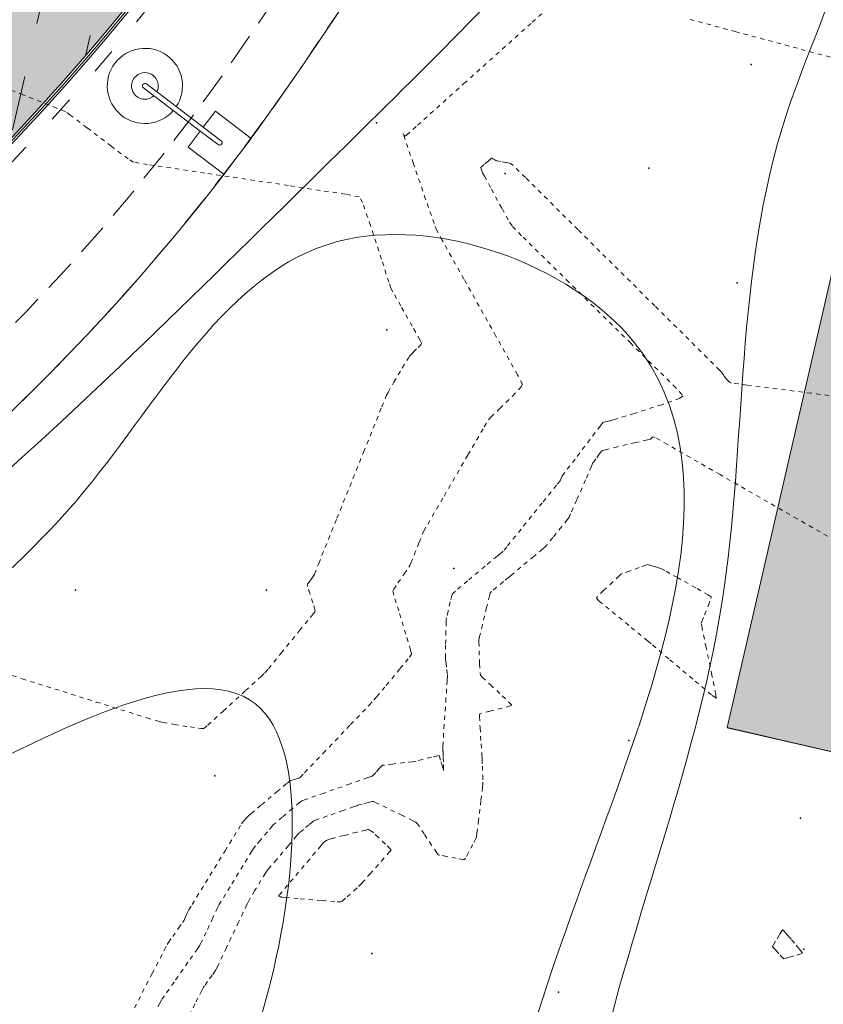
# Model space of a CAD drawing. Units: metres. Extents: x -12 to 852, y -280 to 386.
# Drawn here: x 576 to 595, y -102 to -79 of the extents above; entities that cross this region are included whole.
import ezdxf

# ---------------------------------------------------------------- set-up
doc = ezdxf.new("R2010")
doc.units = ezdxf.units.M
for name, pattern in [('ACAD_ISO03W100', [30, 12, -18]), ('CONTINUA', [0]), ('HIDDEN', [0.375, 0.25, -0.125]), ('PUNTOS', [6.35, 0, -6.35])]:
    doc.linetypes.add(name, pattern=pattern)
for name, color, linetype, lineweight in [('_00_ Cuvas de nivel', 8, 'CONTINUA', 13), ('_10_ Nuevos arboles', 74, 'Continuous', 13), ('_PROP_PROY', 7, 'Continuous', 15), ('_PROP_PROY_Albercas', 4, 'Continuous', 15), ('_PROP_PROY_Fina', 8, 'Continuous', 5), ('_PROP_Semi', 31, 'Continuous', 9)]:
    doc.layers.add(name, color=color, linetype=linetype, lineweight=lineweight)
doc.layers.add('_01_ Curvas de nivel intermedias', color=9, linetype='Continuous', lineweight=13, transparency=0.5)
doc.layers.add('PUNTOS_1', color=2, linetype='Continuous')
doc.layers.get('_10_ Nuevos arboles').off()
pattern_1 = [(77.12082552011324, (-2079.739811797752, -11741.06089890755), (-0.954972022443376, 1.521127357044902), [1.269999999999999, -1.269999999999999])]

# ---------------------------------------------------------------- blocks, each defined once
blk = doc.blocks.new('*U2911')
at = {"layer": 'PUNTOS_1'}
blk.add_point((443635.001505165, 4116264.242522383), dxfattribs=at)
blk = doc.blocks.new('*U2912')
at = {"layer": 'PUNTOS_1'}
blk.add_point((443635.001505165, 4116264.242522383), dxfattribs=at)
blk = doc.blocks.new('*U2920')
at = {"layer": 'PUNTOS_1'}
blk.add_point((443628.001505165, 4116232.742522383), dxfattribs=at)
blk = doc.blocks.new('*U2918')
at = {"layer": 'PUNTOS_1'}
blk.add_point((443628.001505165, 4116232.742522383), dxfattribs=at)
blk = doc.blocks.new('*U2919')
at = {"layer": 'PUNTOS_1'}
blk.add_point((443628.001505165, 4116232.742522383), dxfattribs=at)
blk = doc.blocks.new('*U2938')
at = {"layer": 'PUNTOS_1'}
blk.add_point((12109.73780406313, 114.1386002344661), dxfattribs=at)
blk = doc.blocks.new('*U2940')
at = {"layer": 'PUNTOS_1'}
blk.add_point((12109.73780406313, 114.1386002344661), dxfattribs=at)
blk = doc.blocks.new('*U2941')
at = {"layer": 'PUNTOS_1'}
blk.add_point((12109.73780406313, 114.1386002344661), dxfattribs=at)
blk = doc.blocks.new('*U2939')
at = {"layer": 'PUNTOS_1'}
blk.add_point((12109.73780406313, 114.1386002344661), dxfattribs=at)
blk = doc.blocks.new('*U2899')
at = {"layer": 'PUNTOS_1'}
blk.add_point((443628.001505165, 4116255.242522383), dxfattribs=at)
blk = doc.blocks.new('Farola 2')
at = {"layer": '_PROP_PROY'}
blk.add_lwpolyline([(5450.031753095333, -2964.45486242132), (5450.033430918586, -2963.987086529902), (5448.983437672723, -2963.983320403437), (5448.979671545792, -2965.033313649241), (5450.02966479212, -2965.037079775706), (5450.031342615839, -2964.569303884229), (5450.819595243782, -2964.572131196735, 30.58933221952664), (5450.820005683694, -2964.457690322015)], format="xyb", close=True, dxfattribs=at)
at = {"layer": '_PROP_PROY_Fina'}
for points in [[(5450.031753091142, -2964.45486354013), (5449.506551272701, -2964.452980094356, 0.9964203769273461), (5449.506551272236, -2964.567421557265), (5450.031342615373, -2964.569303884171)], [(5450.819595243782, -2964.572131196794), (5451.693831921089, -2964.575266917644, 1), (5451.694242401049, -2964.460825454793), (5450.82000568416, -2964.457690322073)]]:
    blk.add_lwpolyline(points, format="xyb", dxfattribs=at)
blk.add_arc((5451.694037160836, -2964.518046186306), 0.3105286083473046, 190.4130652476871, 169.1759183553185, dxfattribs=at)

msp = doc.modelspace()

# ---------------------------------------------------------------- hatches: boundary and pattern name
at = {"layer": '_PROP_PROY_Albercas', "transparency": 33554495}
h = msp.add_hatch(dxfattribs=at)
h.set_pattern_fill('CROSS', color=132, scale=0.1, angle=-3.877605045453061e-10)
h.set_pattern_definition([(77.03020488046693, (-2079.739811797752, -11741.06089890755), (-0.4762824852816375, 0.7613179324132243), [0.3175, -0.9525000000000001]), (167.0302048804648, (-2079.549482314507, -11740.94182828634), (-0.7613179324132243, -0.4762824852816375), [0.3175, -0.9525000000000001])])
edge = h.paths.add_edge_path()
edge.add_arc((554.6707287196095, -7.179149130888618), 30.0000000003689, 95.95961128670473, 136.8673188484601, ccw=False)
edge.add_line((551.55590723163, 22.65871083124694), (558.0348119385217, 23.33505396119472))
edge.add_arc((561.1496334315652, -6.502806000009514), 29.99999999996601, 31.254460037967874, 95.95961129650868, ccw=False)
edge.add_line((586.7957779982735, 9.062388148095124), (598.9453260273349, -10.95593363611806))
edge.add_arc((573.2991814625475, -26.52112778608534), 29.99999999940249, -28.000751149164387, 31.254460042912285, ccw=False)
edge.add_line((599.7874246019546, -40.60562193213809), (584.4191678155821, -69.50819508737732))
edge.add_arc((535.857388722934, -43.68662248930741), 55.00000000073224, 280.8625589511217, 331.99924885544624, ccw=False)
edge.add_line((546.2223434614625, -97.7011364033151), (531.6444619916056, -100.4985156758394))
edge.add_arc((525.9908503135575, -71.0360535421114), 29.99999999979193, 210.6571933735442, 280.8625589562131, ccw=False)
edge.add_line((500.1838463138465, -86.33306451008502), (491.9424700265427, -72.42935278040204))
edge.add_arc((526.3518086958702, -52.0333381570581), 40.00000000220176, 136.8673188578353, 210.6571933705543, ccw=False)
edge.add_line((497.1609117773969, -24.68573246157575), (532.7775560350765, 13.33155514340069))
at = {"layer": '_PROP_PROY_Albercas', "true_color": 0xafd9aa}
h = msp.add_hatch(dxfattribs=at)
h.set_pattern_fill('DASH', color=9, scale=0.4, angle=0.09062063925855637)
h.set_pattern_definition(pattern_1)
edge = h.paths.add_edge_path()
edge.add_line((584.799605023456, 11.95468146999519), (574.3432300854383, 5.807863010029905))
edge.add_arc((552.8205672785316, -27.90823085891861), 40.00000000116771, 57.44788135771287, 137.7194326252713)
edge.add_line((523.2261947350253, -0.9977660948115954), (497.0238565945674, -29.81338720635358))
edge.add_arc((519.9594953193937, -50.66899739817563), 31.00000000313424, 137.7194326298921, 200.4091231272059)
edge.add_line((490.9054745923404, -61.47935723426599), (498.5569882074979, -82.04363432393257))
edge.add_arc((522.9248765556749, -72.97688091180135), 26.00000000010401, 200.4091231323068, 281.787448619836)
edge.add_line((528.2361985043299, -98.42859714438055), (553.7538542846942, -93.10351478081975))
edge.add_arc((548.4425323362138, -67.65179854684357), 26.00000000149491, 281.7874486203373, 337.9137324574269)
edge.add_line((572.5346205233272, -77.42785536038537), (591.9630281163754, -29.54853979690779))
edge.add_arc((573.4306525884804, -22.02849609597433), 19.99999999911, 337.9137324597111, 396.9885396811695)
edge.add_line((589.4057699738678, -9.995390740286894), (584.7708020514601, -3.842020147078074))
edge.add_arc((552.8205672547829, -27.90823087847639), 40.00000003149648, 36.98853968140497, 53.02901449136611)
edge.add_line((576.8769880038362, 4.04937577893179), (586.4228162141426, 9.660925996426158))
edge.add_line((586.4228162149575, 9.660925996426158), (598.9453260275677, -10.9559336356524))
edge.add_arc((573.3909596128997, -26.5185211403932), 29.92022347240593, -28.08767047084649, 31.341379366399394, ccw=False)
edge.add_line((599.7874246019546, -40.60562193167243), (584.4191678154075, -69.50819508691166))
edge.add_arc((535.8573887174625, -43.68662248232249), 55.00000000882952, 280.86255895531775, 331.999248851852, ccw=False)
edge.add_line((546.2223434614625, -97.70113640378077), (531.644461991722, -100.4985156767707))
edge.add_arc((525.9908503143724, -71.0360535397831), 30.00000000197979, 210.6571933770098, 280.8625589540048, ccw=False)
edge.add_line((500.1838463138465, -86.33306451101635), (491.9424700266591, -72.42935278133336))
edge.add_arc((526.3518086949971, -52.03333815798942), 40.00000000130046, 136.8673189118228, 210.6571933709318, ccw=False)
edge.add_line((497.1609117513199, -24.68573248998109), (532.7775560354839, 13.33155514340069))
edge.add_arc((554.6707287215304, -7.17914913507957), 30.00000000480592, 95.95961128990871, 136.8673188450433, ccw=False)
edge.add_line((551.55590723163, 22.65871083124694), (558.0348119387545, 23.33505396119472))
edge.add_arc((561.1496334274907, -6.502806011185385), 30.00000001062822, 37.97005763598332, 95.95961128561231, ccw=False)
at = {"layer": '_PROP_PROY_Albercas', "true_color": 0x73baa8}
h = msp.add_hatch(dxfattribs=at)
h.set_pattern_fill('DASH', color=123, scale=0.4, angle=0.09062063925855637)
h.set_pattern_definition(pattern_1)
edge = h.paths.add_edge_path()
edge.add_line((581.7362218316321, -31.89468575508181), (563.1919221270855, -78.46495731041614))
edge.add_arc((543.6818279357303, -70.69603044080395), 21.00000000148479, 280.86255896297, 338.2875342439477, ccw=False)
edge.add_line((547.6393561129134, -91.31975393608991), (531.011635025372, -94.51048109733347))
edge.add_arc((525.9233845112522, -67.99426517502252), 27.0000000019409, 196.2291874765652, 280.8625589625807, ccw=False)
edge.add_line((499.9992956811238, -75.54023220396448), (496.4732755189088, -63.42662773520533))
edge.add_arc((526.2379701019872, -54.76273966586996), 31.00000000117819, 138.2664994497765, 196.2291874752821, ccw=False)
edge.add_line((503.1042480663073, -34.12706897507269), (527.7494848995611, -6.498402724106199))
edge.add_arc((550.8832069350083, -27.13407341536913), 31.00000000108025, 62.62829506105078, 138.2664994497049, ccw=False)
edge.add_line((565.1358068691243, 0.3952454141635826), (574.3432300856712, 5.80786301189255))
edge.add_arc((552.8205672780659, -27.90823085659031), 40.00000000024074, 57.44788135607395, 137.7194326294663)
edge.add_line((523.2261947331626, -0.9977660952772567), (497.0238565931704, -29.81338720635358))
edge.add_arc((519.959495316134, -50.66899739538167), 30.99999999993135, 137.7194326303256, 200.4091231321394)
edge.add_line((490.9054745928061, -61.47935723333467), (498.5569882078471, -82.04363432253558))
edge.add_arc((522.9248765566063, -72.97688091087002), 26.00000000043261, 200.4091231309425, 281.7874486200031)
edge.add_line((528.2361985052612, -98.42859714298356), (553.7538542851016, -93.10351477988843))
edge.add_arc((548.4425323366795, -67.65179854824055), 25.99999999955264, 281.7874486199201, 337.9137324592184)
edge.add_line((572.5346205233272, -77.4278553599197), (591.9630281164336, -29.54853979644213))
edge.add_arc((573.430652587549, -22.02849609504301), 20.00000000009414, 337.9137324594154, 396.9885396808306)
edge.add_line((589.4057699738678, -9.995390739355571), (584.7708020498885, -3.842020144284106))
edge.add_arc((552.8205673162502, -27.90823081980307), 39.99999994775736, 36.98853967238187, 53.02901451103133)
edge.add_line((576.8769880038362, 4.04937577893179), (567.9045380726948, -1.225111909274347))
edge.add_arc((550.8832070169647, -27.13407332270253), 30.99999987844079, 46.40780575302449, 56.69640923613002, ccw=False)
edge.add_line((572.2583541817639, -4.681833431188352), (576.7060660975312, -8.916176961332894))
edge.add_arc((562.2261276402187, -24.12575888686661), 21.00000000124099, -21.71246575498941, 46.40780576120011, ccw=False)
at = {"layer": '_PROP_PROY_Albercas'}
h = msp.add_hatch(dxfattribs=at)
h.set_pattern_fill('DASH', color=132, scale=0.4, angle=0.09062063925855637)
h.set_pattern_definition([(77.12082552011115, (1023.58985927735, -655.2832403453704), (-0.9549720224433207, 1.521127357044936), [1.27, -1.27])])
edge = h.paths.add_edge_path()
edge.add_line((496.4732755188506, -63.42662773520533), (499.9992956810656, -75.54023220396448))
edge.add_arc((525.9233845117178, -67.9942651764195), 27.00000000104069, 196.2291874748748, 280.862558963317)
edge.add_line((531.0116350249064, -94.51048109733347), (547.6393561124478, -91.31975393608991))
edge.add_arc((543.6818279357303, -70.69603044173527), 21.00000000108846, 280.8625589625855, 338.287534244893)
edge.add_line((563.1919221271437, -78.4649573108818), (581.7362218316903, -31.89468575554747))
edge.add_arc((562.2261276402187, -24.12575888733227), 21.00000000125844, 338.2875342450693, 406.4078057610849)
edge.add_line((576.706066097473, -8.916176962264217), (572.2583541817057, -4.681833432119674))
edge.add_arc((550.8832069857654, -27.13407335948978), 30.9999999264139, 46.4078057572372, 56.69640922499884)
edge.add_line((567.9045380729858, -1.225111909274347), (560.1111553292048, -5.80648061453212))
edge.add_line((560.1111553291466, -5.80648061453212), (570.0762107889077, -17.10126448382471))
edge.add_arc((555.0788408660937, -30.33300266886909), 20.00000000029023, -28.091784500068286, 41.421012095049605, ccw=False)
edge.add_line((572.7227287500773, -39.7507104776505), (553.0336809503406, -76.63774912903864))
edge.add_arc((535.3897930671137, -67.22004132072288), 20.00000000000475, 280.86255896940014, 331.9082154994606, ccw=False)
edge.add_line((539.1588675234143, -86.8616827424321), (532.0914632231488, -88.21786130505461))
edge.add_arc((528.1339350434628, -67.59413781209696), 21.00000000015528, 196.2291874745054, 280.86255896954253, ccw=False)
edge.add_line((507.9707548430797, -73.46322327765483), (506.6653688104616, -68.97858355573226))
edge.add_arc((545.0713810076613, -57.79921742441911), 39.99999999975581, 120.4492980140246, 196.2294197856346, ccw=False)
edge.add_line((524.8003532317143, -23.3160993387628), (565.1358068693571, 0.39524541323226))
edge.add_arc((550.8832069354739, -27.13407341583479), 31.00000000109278, 62.62829506105082, 138.2664994497049)
edge.add_line((527.7494849002596, -6.498402724571861), (503.1042480670058, -34.12706897553835))
edge.add_arc((526.2379701024529, -54.76273966680128), 31.00000000121056, 138.2664994499198, 196.229187475252)
edge = h.paths.add_edge_path(flags=17)
edge.add_line((547.7879636803318, -35.0165137770291), (555.8093989651443, -26.61595569138262))
edge.add_arc((551.1083484542232, -22.12706673151661), 6.499999999976215, 316.3225117051787, 542.9034185707065)
edge.add_line((544.6166922649045, -22.45630816935409), (545.2050313639247, -34.05659511738304))
edge.add_arc((546.7031058695775, -33.98061632464487), 1.500000000477577, -43.67748828928592, 182.9034185464976, ccw=False)
at = {"layer": '_PROP_Semi', "transparency": 33554559}
h = msp.add_hatch(color=256, dxfattribs=at)
h.dxf.hatch_style = 1
edge = h.paths.add_edge_path()
edge.add_line((460.6840515764106, -55.55798711727221), (458.5994384200803, -58.46552417154271))
edge.add_line((458.5994384199057, -58.46552417154271), (497.9233943034105, -97.70497757389057))
edge.add_arc((519.0798676795002, -76.43519538693909), 29.99999999923398, 225.1530208383003, 280.8625589647348)
edge.add_line((524.73347936139, -105.8976575192701), (526.1197087700621, -105.6316511431414))
edge.add_arc((523.873794520614, -75.51527903188799), 30.19999999940071, 216.6503717079815, 274.26491119725546, ccw=False)
edge.add_line((499.6445461435851, -93.54257841554318), (489.8798398908602, -80.41851096187565))
edge.add_line((489.879839890511, -80.41851096234132), (494.8970261784762, -77.41554777749661))
edge.add_line((494.8970261787672, -77.41554777703095), (491.9424700269501, -72.42935277993638))
edge.add_arc((526.3518086977911, -52.03333815659244), 40.00000000335341, 136.8673188582719, 210.6571933691887, ccw=False)
edge.add_line((497.1609117778626, -24.68573246064443), (532.7775560355421, 13.33155514386635))
edge.add_arc((554.6707287192021, -7.179149129491634), 29.99999999941336, 95.95961128561709, 136.8673188475813, ccw=False)
edge.add_line((551.55590723163, 22.65871083124694), (558.0348119389291, 23.33505396212604))
edge.add_arc((561.1496334321473, -6.50280599861253), 29.99999999950287, 31.254460036232615, 95.95961129621338, ccw=False)
edge.add_line((586.7957779982735, 9.062388148095124), (598.9453260271603, -10.95593363518674))
edge.add_line((598.9453260273349, -10.95593363518674), (599.0308131755937, -10.90404965548623))
edge.add_line((599.0308131755937, -10.90404965548623), (603.0902622598132, -17.59264069056917))
edge.add_arc((581.7184751256045, -30.56363581639562), 24.99999999762398, -12.969815469034586, 31.25446004867422, ccw=False)
edge.add_line((606.0806860768844, -36.17457846744765), (592.4742106902322, -95.25267717760835))
edge.add_line((592.4742106901158, -95.25267717714269), (596.3721567944067, -96.1504262402359))
edge.add_line((596.3721567949888, -96.15042624070156), (612.5909486777291, -25.72976870189268))
edge.add_line((612.5909486779619, -25.72976870189268), (595.5212234615956, 2.395331206202172))
edge.add_arc((612.7081946622257, 12.758969722252), 20.0698027479255, 132.1913881948324, 211.0897200325693, ccw=False)
edge.add_line((599.229129780424, 27.62879797437381), (615.2513422265674, 42.06876188789647))
edge.add_line((615.2513422266256, 42.06876188743081), (612.4805072927757, 44.95634294015508))
edge.add_line((612.4805072921936, 44.95634294015508), (596.5739639067815, 30.62062536965277))
edge.add_arc((583.1844405144129, 45.47729604032975), 20.00000000194756, 270.2791064897322, 312.0266481834397, ccw=False)
edge.add_line((583.2818666737203, 25.47753333666515), (582.1554014804915, 29.1029016291086))
edge.add_line((582.1554014807243, 29.1029016291086), (580.7229564549543, 28.65781596250054))
edge.add_line((580.7229564547215, 28.65781596203487), (581.6959222817004, 25.52646358677339))
edge.add_line((581.6959222819332, 25.52646358677339), (559.0046292731331, 27.79255517007005))
edge.add_arc((559.5014884135362, 32.76780702260476), 4.999999999691862, 141.4157231962446, 264.29700129567124, ccw=False)
edge.add_line((555.5930301685494, 35.8861325582784), (565.3405086819457, 48.10346276632663))
edge.add_line((565.3405086825278, 48.10346276632663), (562.428472696678, 50.83161504420605))
edge.add_line((562.4284726962123, 50.83161504420605), (505.1345926287959, -10.32400368113849))
edge.add_line((505.1345926289123, -10.32400368113849), (502.2697389268924, -13.38195508026365))
edge.add_line((502.2697389264267, -13.38195508026365), (494.2418220858581, -21.95097189216722))
edge.add_arc((530.0264513859202, -58.18992807396535), 50.92937894090021, 134.6385813421713, 195.2506797326953)
edge.add_line((480.8905911015954, -71.58652739698846), (460.684051576236, -55.55798711773787))
edge = h.paths.add_edge_path(flags=16)
edge.add_arc((470.1493048820321, -66.48075121274996), 0.9419594565406442, -3.877605045453061e-10, 359.9999999996123)
edge = h.paths.add_edge_path(flags=16)
edge.add_arc((487.1944985937935, -80.46060485957969), 0.9419594565406442, -3.877605045453061e-10, 359.9999999996123)
edge = h.paths.add_edge_path(flags=16)
edge.add_arc((490.7005831765618, -83.52834734233875), 0.9419594565406442, -3.877605045453061e-10, 359.9999999996123)
edge = h.paths.add_edge_path(flags=16)
edge.add_arc((509.8971385200184, -8.580722755816169), 0.9419594565406442, -3.877605045453061e-10, 359.9999999996123)
edge = h.paths.add_edge_path(flags=16)
edge.add_arc((527.6101341362719, 10.28841514040869), 0.9419594565406442, -3.877605045453061e-10, 359.9999999996123)
edge = h.paths.add_edge_path(flags=16)
edge.add_arc((541.6534660522502, 26.80609511531111), 0.9419594565406442, -3.877605045453061e-10, 359.9999999996123)
edge = h.paths.add_edge_path(flags=16)
edge.add_arc((546.5588635624063, 27.09693576482277), 0.9419594565406442, -3.877605045453061e-10, 359.9999999996123)
edge = h.paths.add_edge_path(flags=16)
edge.add_arc((551.906385808592, 34.86444243083861), 0.9419594565406442, -3.877605045453061e-10, 359.9999999996123)
edge = h.paths.add_edge_path(flags=16)
edge.add_arc((555.3053024801102, 37.45370438362625), 0.9419594565988518, -3.877605045453061e-10, 359.9999999996123)
edge = h.paths.add_edge_path(flags=16)
edge.add_arc((586.2174612599101, 12.81491028138589), 0.9419594565406442, -3.877605045453061e-10, 359.9999999996123)
edge = h.paths.add_edge_path(flags=16)
edge.add_arc((600.7035897330989, -10.79283323983509), 0.9419594565988518, -3.877605045453061e-10, 359.9999999996123)
edge = h.paths.add_edge_path(flags=16)
edge.add_arc((596.2230815685962, -92.10184966825727), 0.9419594565406442, -3.877605045453061e-10, 359.9999999996123)
edge = h.paths.add_edge_path(flags=16)
edge.add_arc((594.6573587747898, -1.328590501629151), 0.9419594564824365, -3.877605045453061e-10, 359.9999999996123)
edge = h.paths.add_edge_path(flags=16)
edge.add_arc((593.1278516336952, 1.199476436182522), 0.9419594564824365, -3.877605045453061e-10, 359.9999999996123)
edge = h.paths.add_edge_path(flags=16)
edge.add_arc((546.911015413576, 32.62163178150695), 0.9419594564824365, -3.877605045453061e-10, 359.9999999996123)
edge = h.paths.add_edge_path(flags=16)
edge.add_arc((542.478593316735, 21.87390553991463), 0.9419594564824365, -3.877605045453061e-10, 359.9999999996123)
edge = h.paths.add_edge_path(flags=16)
edge.add_arc((608.749068582305, -20.87915734859962), 0.6543737386185546, -3.877605045453061e-10, 359.9999999996123)

# ---------------------------------------------------------------- linework, layer by layer
at = {"layer": '_00_ Cuvas de nivel', "linetype": 'PUNTOS', "ltscale": 0.01, "elevation": -0.8000000000001819}
msp.add_lwpolyline([(595.3319046873276, -91.09083217388797), (594.1055968048659, -90.38811657770384), (592.307224517097, -89.35668770556185), (591.0824034832094, -88.65432445338774), (590.7914024003458, -88.48811675148863), (590.7542881121535, -88.47241390921954), (590.727903400888, -88.48050492635775), (590.7064743008141, -88.5030496968593), (590.6917299096149, -88.52065147605572), (590.6808115200747, -88.52635207964886), (590.6131288431261, -88.54256747064028), (590.3305571455185, -88.6098852945197), (589.9159141745095, -88.70881731395457), (589.6329955448073, -88.77692143159766), (589.5645320903186, -88.79490634246577), (589.5443680406224, -88.81327018986303), (589.4894305964608, -88.88319589855928), (589.4125196215373, -88.98589413619447), (589.3593321310964, -89.05894123769212), (589.3431062520158, -89.08432961168546), (589.3085201008853, -89.16186231287975), (589.1686794472535, -89.48106347636167), (588.9637351155889, -89.94920073735375), (588.822833352131, -90.26966265502233), (588.7858592168104, -90.35003264534134), (588.7490778303381, -90.39938004600663), (588.6090698683311, -90.5734131467234), (588.404930688781, -90.82472625707123), (588.2640955460865, -90.99694756797362), (588.2254526227389, -91.04221765051443), (588.1727351950158, -91.08773779596049), (587.9654653117668, -91.26111585746366), (587.662884109528, -91.51337937923927), (587.4559398133915, -91.68579117121953), (587.4039550850775, -91.72913679486919), (587.3713872012358, -91.75595725939456), (587.2561063984085, -91.85037410638142), (587.0897288521428, -91.98730799096484), (586.9761940612134, -92.08298591577295), (586.9475554701548, -92.11264437629688), (586.9287417450596, -92.18012677558545), (586.8616072939385, -92.45435300848294), (586.7647881837238, -92.85621291591633), (586.6991887920212, -93.13182440313358), (586.683829625943, -93.20242426876757), (586.6837285094571, -93.25867603166807), (586.6901853800427, -93.46656704514135), (586.7012686341677, -93.76826688746769), (586.7108598839168, -93.97494436713714), (586.7178125138071, -94.02846515464444), (586.7628261794944, -94.07586882176656), (586.9520680293117, -94.25364723761413), (587.2291645723071, -94.51171906019408), (587.4159337867659, -94.68755215552483), (587.4553829369743, -94.73057800165225), (587.4146581230361, -94.74678348290581), (587.2229737479847, -94.79601857258785), (586.9388049248282, -94.86650098726932), (586.7449901181881, -94.91673170129616), (586.699470864949, -94.93517778447676), (586.698015195192, -94.99745295529101), (586.7121795093317, -95.25457260018993), (586.735843553548, -95.63181390573118), (586.7524401609462, -95.89020755893398), (586.7564582320538, -95.95534983935613), (586.7581847257588, -95.99794269080121), (586.7639803410184, -96.14992118819464), (586.7721501419928, -96.37022812298346), (586.7772949550908, -96.52286643168736), (586.777556853709, -96.56694416615028), (586.7687879296627, -96.6445626347031), (586.731294585732, -96.95551381592486), (586.6759378876213, -97.41018744936991), (586.6375111028228, -97.72087489866499), (586.6266415164482, -97.79789988330413), (586.6093841366146, -97.83759753878076), (586.540787277152, -97.97206516849656), (586.4401326839488, -98.1647583773065), (586.3700798832488, -98.29501916381378), (586.3495459825408, -98.3252495648976), (586.3110137440872, -98.32228231389854), (586.1559928156112, -98.29578463506732), (585.9290443750706, -98.25430997560579), (585.7734170936656, -98.22395486670393), (585.7335202790473, -98.21230667696182), (585.701285084584, -98.1692366940606), (585.581829736815, -97.99054215901378), (585.4087190673363, -97.72855922306735), (585.2910143526879, -97.55004363653097), (585.2627188520182, -97.50737635006044), (585.2568641652961, -97.49977221486006), (585.2450796564717, -97.48675937677581), (585.228745182385, -97.46991626179624), (585.215371749704, -97.45761003724147), (585.2059412764993, -97.4515961008783), (585.1469974055562, -97.42237094656412), (584.8999024218556, -97.3005197155926), (584.5370029633541, -97.1219068319242), (584.2888571432468, -97.00053789240155), (584.2275483998146, -96.9723980967592), (584.1982554671031, -96.97500776831839), (584.1012123249147, -96.99879992433671), (583.9615978918646, -97.0358292717192), (583.8644957583074, -97.06222268665988), (583.8350700604406, -97.0706863487776), (583.7728090038199, -97.09228619287569), (583.5207271211457, -97.18070864311267), (583.1518017508697, -97.31040861883048), (582.8998341498573, -97.39946038282324), (582.8378302593392, -97.42247647239674), (582.8104585412566, -97.44220469060201), (582.721959650391, -97.51575726882402), (582.595168569931, -97.62314843905006), (582.507456528363, -97.69835475559194), (582.4818555613656, -97.72180462728102), (582.4349728709694, -97.7762335921343), (582.246818047357, -97.9976825137328), (581.97156904439, -98.3222424574833), (581.7832438087698, -98.54485195509005), (581.7359776002031, -98.60189274937693), (581.706963855182, -98.64686864853684), (581.604786838745, -98.8125620145056), (581.4569493828949, -99.05384906946529), (581.3547113806617, -99.22183731390942), (581.3255603847701, -99.2719777259681), (581.2770846708354, -99.37301775959168), (581.083638186441, -99.78126079502363), (580.8009223554891, -100.3784689764198), (580.6078445607473, -100.7859212295789), (580.5601985430021, -100.8851816892329), (580.5380611343917, -100.9199258327189), (580.4653884795171, -101.0228493828963), (580.3610502214779, -101.1688951980959), (580.2887828642179, -101.270616279513), (580.2675575482335, -101.3026543465148), (580.2274847746503, -101.3788708369884), (580.0662684746694, -101.68910490495), (579.8306192326036, -102.1435100548606)], dxfattribs=at)
at = {"layer": '_01_ Curvas de nivel intermedias', "linetype": 'PUNTOS', "ltscale": 0.01}
for points, elevation in [([(578.6548943271537, -101.7806451488923), (579.0679111167465, -100.9818277643699), (579.3501883529734, -100.4364547534551), (579.4195176077683, -100.303728137229), (579.4495854795587, -100.257251101144), (579.5465356445548, -100.1190095064867), (579.6847868141394, -99.92393737944622), (579.7786412307669, -99.79161478678543), (579.8017423016627, -99.75845812686566), (579.8108901668948, -99.74050152634118), (579.8388827628132, -99.67993345257673), (579.8795535744775, -99.5914087030742), (579.9101911130037, -99.52627563017268), (579.9252912778084, -99.49804574676637), (579.9997592413474, -99.37604015047509), (580.3106313621302, -98.868256541964), (580.7667276736956, -98.12354298640821), (581.0777202047084, -97.61597614695165), (581.1524591710095, -97.49445833179016), (581.1695235496063, -97.47054849664528), (581.2082905782063, -97.42371701269258), (581.261373544452, -97.36184728477929), (581.2993021261555, -97.31876255857605), (581.3144796284523, -97.30328459066186), (581.3730443416771, -97.25361348136175), (581.6157521213081, -97.04917437682707), (581.9716911119085, -96.74966264848445), (582.2146565936182, -96.5455521648455), (582.2738012721438, -96.49662058061767), (582.2936317132462, -96.48732989706878), (582.3510594036106, -96.47029777389798), (582.4331761760313, -96.44684744586084), (582.4929778285932, -96.42670752859522), (582.5181507443685, -96.41042292729799), (582.6224520889718, -96.30234295136142), (583.0557703737777, -95.84888386220518), (583.6917801311847, -95.18254511856321), (584.1270827505414, -94.725993972801), (584.2358497691948, -94.6109554507475), (584.2999733098459, -94.5356873637702), (584.524521990088, -94.26683226513524), (584.8473707953144, -93.87767187698591), (585.0651732779716, -93.60987025598843), (585.1141148948718, -93.53697293584082), (585.0932355181922, -93.44247544376958), (584.9814188167129, -93.07274425362084), (584.8142659425412, -92.53345175466347), (584.7009525437516, -92.16520246683467), (584.6767049225655, -92.07403988444094), (584.6977455596116, -92.02899938921291), (584.7981966010902, -91.87847264303673), (584.9475976856102, -91.66231885186244), (585.0504328905281, -91.5138539053205), (585.0768389672648, -91.47345336253602), (585.0979984061469, -91.42279897264052), (585.1761192948234, -91.22590154322643), (585.290550669064, -90.93694193155352), (585.372128121895, -90.73382430576567), (585.4010663734425, -90.66917168914188), (585.4931088032808, -90.50893842295591), (585.8725744973544, -89.85463456257094), (586.4291451921363, -88.89631920500506), (586.8100779637371, -88.24192930019308), (586.9054220061425, -88.08150233753804), (586.9639812282894, -88.01699750224907), (587.1712122884255, -87.81532528118078), (587.4681528633137, -87.52602637193013), (587.6644255368647, -87.32123817649517), (587.6983235356074, -87.24972100189734), (587.5838939080622, -87.03032734903354), (587.0799377475541, -86.1275103167336), (586.3363834115353, -84.80325758137587), (585.8274936157886, -83.89600583731044), (585.701961069708, -83.66663202929158), (585.6419755675506, -83.50837088755179), (585.4424757676807, -82.93682341330532), (585.1571579006177, -82.111200499412), (584.9641498591427, -81.55095811753381), (584.9187736845251, -81.41813841142539), (584.915795273022, -81.40767152194712), (584.9230905308996, -81.42497850774635), (584.9402958428163, -81.45571116923202), (584.9634738693621, -81.46808561037142), (584.9962387498144, -81.44651830575276), (585.2534231872905, -81.21617640281875), (586.3360301585544, -80.24313702813197), (587.9269419865359, -78.81526280480284), (589.0157522166755, -77.84542694228548)], -1.200000000000273), ([(591.6082574607481, -78.74816015275974), (592.6591975189422, -79.03279221576486), (594.1949687133219, -79.44640068716217), (595.2414545946431, -79.72649624391306)], -1.200000000000273), ([(574.8559749208998, -93.73448240390826), (576.0378311242584, -94.11313891510326), (577.7654624901388, -94.65520960192043), (578.9435671548035, -95.02273523348231), (579.2295471447196, -95.11109525157917), (579.3214887542326, -95.13111492066491), (579.5836302040752, -95.17591156910021), (579.9520855074425, -95.23499196960438), (580.2040740199063, -95.27105649008263), (580.273167028432, -95.2714249892797), (580.3648212317985, -95.19520105148513), (580.7232141251352, -94.8696395559873), (581.2464419141088, -94.38986100728471), (581.6052226991069, -94.05932841828871), (581.6977498637189, -93.97191727912832), (581.7772219333474, -93.87809251720864), (582.0743443675947, -93.51726427587528), (582.5050618875448, -92.991881869797), (582.7971494271096, -92.63319682801921), (582.8652907701817, -92.54419519106705), (582.8616578051497, -92.49819046404991), (582.8149073318255, -92.34249665501375), (582.7420037424799, -92.11907916988093), (582.6921249272909, -91.96706444310803), (582.6814517959629, -91.92933927110244), (582.6893657346864, -91.91271426069397), (582.7272391522911, -91.86022798164595), (582.7849213735808, -91.78205551027168), (582.8286141002227, -91.7184860190082), (582.8496240753357, -91.67691884848136), (582.9510827216927, -91.42605267704312), (583.3745457160894, -90.37449720135737), (583.9960938346248, -88.83076828398589), (584.4207208234493, -87.77709525084902), (584.5247990110565, -87.52146353578974), (584.5678796967168, -87.43903904181752), (584.7045763841506, -87.2029744238298), (584.899195445576, -86.87180229562182), (585.0315392761167, -86.64781092579324), (585.0648241093058, -86.59255658934671), (585.0858453687888, -86.56940100767497), (585.1602360055458, -86.49700585107166), (585.2668300581772, -86.39315495925803), (585.3372869155046, -86.31964124838669), (585.3494554286499, -86.2939684168141), (585.3086548828196, -86.21600627719272), (585.129041679078, -85.89563351317156), (584.8636465392683, -85.42462975864146), (584.6808275337007, -85.0985459364656), (584.6328124910269, -85.00773135020245), (584.5869180717182, -84.8723132643554), (584.4139609028261, -84.33566885168511), (584.158384806351, -83.55193743255768), (583.9712124894049, -83.0167792095508), (583.8933276542139, -82.88470566092838), (583.5734585801747, -82.8229599674869), (582.2439975788493, -82.61978127301518), (580.2935347253133, -82.32850613358278), (578.9614166043375, -82.12829588499699), (578.6355677078154, -82.07323049760271), (578.5081097240236, -81.99811925419453), (578.11241478181, -81.70330863359231), (577.5486928209339, -81.27251887141574), (577.1596692394141, -80.97644442139972), (577.0472247492198, -80.8984889714684), (576.849620383573, -80.81747779815305), (576.0587223590028, -80.5070182770196), (574.902712329631, -80.05616259022463)], -1.400000000000318), ([(596.6297965891335, -87.73905698356066), (594.4290950678896, -87.45959881746057), (592.9318794346091, -87.2686177436899), (592.5750121934016, -87.22143952508304), (592.5228157000292, -87.20147851581532), (592.4637567506779, -87.13885201194171), (592.3955001056802, -87.04580793070454), (592.3399752493624, -86.97059501993317), (592.2957320365731, -86.92230899591777), (592.0043944291447, -86.6333518690135), (590.7826311596345, -85.42208958144147), (588.9895502122727, -83.64473332191665), (587.7674567386184, -82.43408327043835), (587.4753759106297, -82.14650383923981), (587.4212681221452, -82.10955375299636), (587.3225100467589, -82.08198414469916), (587.1955914058399, -82.05946486309949), (587.1115577429209, -82.04665870505232), (587.0905864246797, -82.04293294909257), (587.0812480779041, -82.03855641937662), (587.0522494151865, -82.02281201637197), (587.010923499116, -82.00026496413011), (586.9823690996182, -81.98552237829972), (586.9740305401992, -81.98340038309652), (586.9586827292715, -81.99603053654391), (586.8970519573104, -82.05092690891433), (586.8070003444936, -82.13174997835267), (586.7457207081516, -82.18682767550308), (586.7311631011453, -82.19986589399014), (586.729308484928, -82.2010866841938), (586.7279965215039, -82.20038624300469), (586.7270226360906, -82.1986466600265), (586.7266096969743, -82.19766701857407), (586.7267782863837, -82.19825948408652), (586.7289941444669, -82.20514472394098), (586.7382703231324, -82.23389726790447), (586.7524815242414, -82.27715074603293), (586.7639531203222, -82.30982403742928), (586.7711096474577, -82.3255327083807), (586.8108901729483, -82.39916958154026), (586.976467117076, -82.70539343363453), (587.2226860051651, -83.15776974621076), (587.4005754495647, -83.47593137907643), (587.468064591163, -83.57643359207395), (587.712682477073, -83.82104068302397), (588.7266463100586, -84.81944889674742), (590.2113494769346, -86.28109500237588), (591.2178588918086, -87.27741038852218), (591.4457011151735, -87.51730777702141), (591.3701774146084, -87.57767072978277), (590.9446508021701, -87.72647711175341), (590.3047324212876, -87.9301346452612), (589.8661721682784, -88.06674492551792), (589.7613169382003, -88.09966123808954), (589.7398562262442, -88.10535495594922), (589.6948206730794, -88.11339098687131), (589.6342679847639, -88.12401579000834), (589.5915393916566, -88.13410530664805), (589.5752703671951, -88.14442028204758), (589.517151260623, -88.21907830803502), (589.2769167231072, -88.53288117895681), (588.9248575525035, -88.99354311178286), (588.6850396607679, -89.30758233933557), (588.6278581720453, -89.38277230092172), (588.6193717605111, -89.39699160314012), (588.6093843089093, -89.42326668563146), (588.5972011632894, -89.45852332801405), (588.5860384240423, -89.48603670584816), (588.574907096443, -89.50304272497851), (588.4950883880865, -89.60200201633234), (588.1597162642192, -90.01633713819865), (587.6674544535254, -90.62427001266587), (587.332014326812, -91.0384241068441), (587.2520425490711, -91.13697603723813), (587.2397021189008, -91.15069142921675), (587.2234816196051, -91.16440373292971), (587.2037397104923, -91.17914402025599), (587.1881905578684, -91.19065709185634), (587.1773609559659, -91.19942323264513), (587.1103375971925, -91.25545050396431), (586.8295622694914, -91.49002796976674), (586.4174838055533, -91.834700782847), (586.1364859848891, -92.07096824708242), (586.0689618916858, -92.1307987850796), (586.0530728133072, -92.17248306709189), (586.0158150385741, -92.32311420987207), (585.9652750206787, -92.5414768234532), (585.931422929154, -92.69190432277355), (585.9231981498797, -92.73313033214617), (585.9210017028872, -92.78881647351045), (585.9156368094173, -93.00748884544555), (585.9083495897848, -93.32664782746542), (585.9035926595006, -93.54484255525131), (585.9027643994104, -93.59945380507816), (585.9056118678909, -93.63107386191223), (585.9182068536666, -93.74076868786324), (585.9366854432647, -93.89991946804184), (585.9490005223688, -94.01206590800393), (585.9512180805814, -94.04920319660414), (585.9449230007504, -94.15119462885741), (585.917055621152, -94.56945898203958), (585.875962376469, -95.18195434572954), (585.8479618442852, -95.59914237825978), (585.8413671090875, -95.6987116411965), (585.8410060022634, -95.71543467749689), (585.8424298859809, -95.74155415554378), (585.8449473272685, -95.77405028004978), (585.8467630728755, -95.79639745649729), (585.847283830275, -95.80463114433769), (585.8483090054851, -95.83223992219973), (585.8525058574651, -95.94599201815981), (585.8585560306583, -96.11231812235746), (585.8623952193793, -96.22464805801246), (585.862615495329, -96.24905635516006), (585.8565457764689, -96.2308915253434), (585.8306781671618, -96.14225961274315), (585.7921703996744, -96.0105672726113), (585.7644697361302, -95.92097859789465), (585.7542748291653, -95.90066061920334), (585.7197486370478, -95.90670482215319), (585.577173845717, -95.94154705020446), (585.3676340792936, -95.9940912398215), (585.2230573798206, -96.0303064967211), (585.1840259929795, -96.03944063193012), (585.1355407003921, -96.04560680181567), (584.946334178434, -96.06782808626849), (584.6704898987573, -96.10013776558299), (584.482318070126, -96.12271072349358), (584.4361612818811, -96.12966831640188), (584.4179249525678, -96.14499610203166), (584.3615205677834, -96.20709159650687), (584.2801724973742, -96.29839883564819), (584.2209734663975, -96.36202357669208), (584.1964479362268, -96.38079285162348), (584.096676039384, -96.41686773120273), (583.6822855578412, -96.56219444663111), (583.07423056277, -96.77507542080093), (582.6585318351772, -96.92134708358753), (582.5558157659743, -96.9595485265072), (582.505989001007, -96.99619558273662), (582.3399439229306, -97.1351374937858), (582.1019649960708, -97.33739444712955), (581.9396346275371, -97.47620135552097), (581.8981675956074, -97.51254460873861), (581.8671374976311, -97.5474980762865), (581.7540957945075, -97.67976490135152), (581.5899298096683, -97.87297973648492), (581.4763836780239, -98.00770022679899), (581.4442183863048, -98.04817554035071), (581.392342023426, -98.13142240892012), (581.1857572406207, -98.46805252606828), (580.8837903564472, -98.96105283225734), (580.6772353051838, -99.29893874197114), (580.6254258308236, -99.38501173543591), (580.5939642524954, -99.44918112090636), (580.4834483269278, -99.68369210750643), (580.323549563871, -100.0239985110875), (580.2128485472549, -100.2582452297847), (580.1809704223324, -100.3218199080493), (580.1254242401246, -100.4029638451229), (579.9030181042526, -100.7201167559888), (579.5780273041364, -101.1824773625176), (579.3565356492672, -101.4976193616803), (579.303047437561, -101.574237879895), (579.2883236160178, -101.5991798276718), (579.2498239235629, -101.6703984821852), (579.1964887682025, -101.7713657087352)], -1.000000000000227)]:
    msp.add_lwpolyline(points, dxfattribs=dict(at, elevation=elevation))
at = {"layer": '_01_ Curvas de nivel intermedias', "linetype": 'PUNTOS', "ltscale": 0.01, "elevation": -0.6000000000001364}
for points in [[(589.4218669299644, -92.23889831087399), (589.4896511960451, -92.30179457419399), (589.7905507729065, -92.55176517094333), (590.235797501975, -92.91776115174252), (590.5434584262457, -93.17014427210052), (590.6264587588284, -93.23846980656344), (590.730035018516, -93.32600098668445), (591.1348286372286, -93.66898098501224), (591.7243234104153, -94.16734428617019), (592.1242504658785, -94.5017430154312), (592.2168748298336, -94.56996256119419), (592.2059349346582, -94.4742124532986), (592.1169698996146, -94.0345632290173), (591.9805445111033, -93.38352411526103), (591.8873283042249, -92.93774607364867), (591.8668213722904, -92.82820335595716), (591.8792318993856, -92.77972241124917), (591.9413261701029, -92.6221281001981), (592.0328607231986, -92.39677552093599), (592.0924346161682, -92.2425959371667), (592.0991731806334, -92.20179963211376), (592.0314242018994, -92.15869485034455), (591.7393867465344, -91.99366237136383), (591.3094644652356, -91.75364060566608), (591.0156713764791, -91.59026606759835), (590.9439714195814, -91.55089237826724), (590.9171603143823, -91.54074769985709), (590.8352382302892, -91.5153689399067), (590.7187995066542, -91.48074657662619), (590.6385400675845, -91.45810649736632), (590.615470648152, -91.45412506448884), (590.5761839001116, -91.46662753500823), (590.4193876784902, -91.52183072368462), (590.1899450615656, -91.60370882048119), (590.032394311731, -91.66097038199041), (589.9914095232871, -91.67810511129755), (589.9524251975727, -91.71265570918877), (589.8043585274045, -91.85215669876743), (589.5903114810262, -92.05695514340732), (589.4479690923963, -92.19888397498835)], [(582.0165284521554, -99.17826452578265), (582.0197491365161, -99.17961067712713), (582.0332057819378, -99.18474018859524), (582.0541364283908, -99.1922936449464), (582.0719410403308, -99.19772323460165), (582.0849465884876, -99.19974469539557), (582.1680656907756, -99.2070429330397), (582.5168473174472, -99.23737010924924), (583.0290436161358, -99.28149378445778), (583.3790005956453, -99.31053135969523), (583.4647647956062, -99.3149274262305), (583.499896944375, -99.29269011511315), (583.6108673697945, -99.19598464487899), (583.7691941362482, -99.0528892651837), (583.878123718654, -98.95325840596888), (583.9086630711008, -98.92443765985627), (583.9555400184963, -98.87292663293738), (584.1415411484104, -98.66617375665192), (584.4125980049048, -98.3637341233607), (584.5958448963847, -98.15686290624399), (584.6365235972826, -98.10508553922955), (584.615067778961, -98.07409249159355), (584.5049994051133, -97.96534094593335), (584.3405638373133, -97.80871697521616), (584.2278888876226, -97.70236955216933), (584.2005671047282, -97.67678684095699), (584.1919549897921, -97.67081727606092), (584.1675558526676, -97.65707946854491), (584.1326965576645, -97.63869459467787), (584.1070834303882, -97.62694327632744), (584.0957392974433, -97.62544419809092), (584.0456356265258, -97.63748247648437), (583.8370691122163, -97.68964597589184), (583.5311174503204, -97.7664713208269), (583.322402904616, -97.8189635170329), (583.2719660777275, -97.83174151747335), (583.2575484848257, -97.83626855916191), (583.2188609529894, -97.8498154218014), (583.1651205465805, -97.86896498787064), (583.128841710617, -97.88200900384072), (583.1198447536353, -97.88540441828627), (583.1162273565915, -97.88775546110082), (583.1053365425814, -97.89589687443186), (583.0890635306623, -97.90865853574905), (583.0754002364029, -97.92046518630195), (583.0655435275894, -97.93106464535776), (583.0028082452391, -98.00496910891343), (582.7395403002065, -98.3156001270454), (582.353208280043, -98.77150517661903), (582.0901039390501, -99.08200368198413), (582.0277368145671, -99.15560995840315), (582.0273099223759, -99.1562748496126), (582.0269486157831, -99.15702534799311), (582.0266099966739, -99.15780178463865), (582.026215307289, -99.15848031925816), (582.0256949377854, -99.15894371463764), (582.0250894398105, -99.16011366859857), (582.0225704003733, -99.16495508939806), (582.0189360630375, -99.17206851259652), (582.016637586863, -99.17696673755381)], [(593.7934043988262, -100.6378695173826), (593.8212686235693, -100.6320563629906), (593.9318653804858, -100.6000054092783), (594.0930246350963, -100.5515928436707), (594.2019253506933, -100.5175698823932), (594.2259727365945, -100.5073188320439), (594.2120958472278, -100.4857647861991), (594.1419662990284, -100.3983741840984), (594.0372155829009, -100.2703957856338), (593.9651475654591, -100.1827990497168), (593.9469082503256, -100.16078110325), (593.934026840483, -100.1465070164468), (593.8872326257315, -100.0954784448895), (593.8193912630577, -100.0221859133508), (593.7727520175886, -99.97346313024718), (593.7602193563853, -99.96437808598239), (593.7450585457173, -99.98638997885246), (593.686027867594, -100.0844744314145), (593.600278676362, -100.2294584187384), (593.5426548722808, -100.3290449055548), (593.5306601476532, -100.3544370504733), (593.5447150323216, -100.3740664441775), (593.6100727164794, -100.4464521175887), (593.7072547300395, -100.5511516277384), (593.774685082366, -100.6219076216858)]]:
    msp.add_lwpolyline(points, close=True, dxfattribs=at)
at = {"layer": '_01_ Curvas de nivel intermedias', "color": 244, "true_color": 0x991b1e}
msp.add_open_spline([(588.8868747613069, -76.19277847052399), (589.7132479179327, -75.2328726566102), (590.9816945869152, -73.60103277449343), (593.6270328209412, -70.5311614759903), (596.8334213489343, -74.93613736244697), (592.3855193190884, -81.96097909153286), (593.2843909364801, -92.5469431924339), (588.959687835877, -102.7845851993825), (588.5577666842055, -110.2482060962993), (587.1324041354146, -114.9301849888343), (589.1012111579676, -116.9854861498516), (592.2453387974438, -118.0536227944012), (596.8197601175543, -118.0116986474659), (599.9505732034941, -122.9618980754803), (599.8426968072217, -129.3562041801106), (599.7992026031625, -137.5387153970714), (598.010695109484, -145.5596517860595), (597.3114973617394, -153.2085104296621), (596.8125640203853, -159.886804942571), (597.652182262731, -165.0532234097536), (595.2410896917481, -170.2912578578744), (590.9647530749116, -166.3477560468655), (587.2716835847732, -163.0394211337607), (579.605915518352, -161.0807964020114), (573.625437247907, -155.6634022589478), (567.3322577065464, -151.9336744710508), (561.5078672811997, -149.8316354342442), (553.2277368971754, -142.650082999904), (538.574208263648, -135.9078809926923), (519.4670385861446, -127.4578705840449), (500.7684300098244, -116.0724203577902), (484.2431503337484, -108.0566326161552), (473.119408551478, -100.1148380567956), (463.1598732074399, -95.54904171272028), (455.9443070738253, -88.98354884662513), (443.865239034747, -87.10256677592952), (444.3777720079433, -80.58319654135812), (446.6673319711026, -77.55876256299052), (451.7606940943424, -74.62795451196689), (452.5383810283292, -79.42688422377068), (453.0012065250103, -82.58690817381103), (457.1990086989153, -86.90233085683394), (461.2487859515149, -82.95708366955478), (465.6249752993372, -82.89979072014648), (469.7244542291064, -84.47425184125859), (473.1224619195473, -89.77401013399322), (480.7762159028698, -93.0388640883084), (489.8317956294541, -97.406423302431), (498.4794721415874, -104.4114148012068), (507.3446660548125, -109.7783952449154), (515.4078325208884, -112.184030264214), (523.3472130879436, -118.2541825529825), (530.5629005267892, -121.2422126355286), (538.5226932082933, -121.4873044239994), (539.0484773385015, -126.5998980152126), (541.8244942644287, -130.2337032394189), (545.4722408478756, -134.491013481811), (550.5105917457167, -136.4778677905615), (556.3603082572718, -139.1934929751496), (559.6696312221375, -134.7643721672412), (562.2731776613418, -130.7140483428429), (562.0801256740142, -124.0196220568087), (557.9960917838525, -118.9774795105386), (557.7600887407225, -112.4064952750396), (558.4927111033958, -106.6753509860191), (561.8901215557617, -100.7515901956413), (567.5285654956151, -95.87727914105017), (575.2416800897245, -89.97294243897159), (582.0059048425082, -83.20232930087332), (587.1592626449328, -78.19955337659303), (588.8868747613069, -76.19277847052399)], degree=3, knots=[0, 0, 0, 0, 4.048720917129981, 6.95547931337886, 8.863655266844033, 17.09475832922227, 28.61454946675784, 40.45070826628097, 49.15595924271969, 51.83637980032725, 53.81579675436952, 56.87085868212701, 61.81816359103325, 66.439196078816, 72.4325401895991, 80.9086850090881, 90.95459952220082, 96.91402649111703, 104.0405162707078, 110.6702004225182, 113.3423140648087, 117.9672738309126, 122.7716519144448, 129.8736441693111, 140.2269614493648, 146.7921903452759, 151.7145070167128, 158.63935754225, 179.2380312575047, 199.7346676063363, 221.3491844544897, 244.8365669204352, 254.5692289075757, 262.4433671171201, 276.9142753283782, 287.1366132405124, 287.8709171846145, 296.0527521887285, 298.3959927393834, 302.1143531167589, 306.1123207521769, 309.3006333484684, 317.4506099760793, 317.9481545423129, 322.4388567686553, 329.7447468121132, 336.0103315340979, 346.8390397496607, 359.9930356506624, 369.1933516374834, 377.7633205530269, 384.9390030705104, 398.7098650634785, 401.8471958080881, 406.0004718533038, 411.3778298113655, 415.9969857110873, 422.2310690955852, 428.3897997941984, 431.6398965677683, 437.2619533212899, 443.0007838719596, 450.2205971790041, 455.8322401583525, 462.1201408302415, 467.3931050529842, 475.863956483662, 484.2905234523678, 496.4762098925254, 504.9404481760662, 504.9404481760662, 504.9404481760662, 504.9404481760662], dxfattribs=at)
for points, start_tangent, end_tangent in [([(563.95711257529, -149.1909051845487), (562.3697994722661, -147.9921496185179), (561.9729509599183, -147.464000124548), (561.3148358355884, -145.6232084436979), (561.5487834623691, -140.7740887511227), (562.5385501141336, -134.1056091362316), (563.8631064029087, -126.6569906287532), (562.2665650652398, -119.1237493884455), (561.3512905518201, -111.1258417666595), (563.802739295983, -102.5503075346987), (570.4569717853938, -95.73190355959196), (577.4869457849909, -89.74226854096014), (583.3830733474952, -83.92765590554882), (590.3065677684408, -86.27482674416933), (589.532944542696, -97.70005722909082), (586.6900917383518, -107.8687354615595), (588.1460084671762, -117.0143851563971), (593.7318588219259, -121.570679305185), (598.3902602995422, -128.3999653179835), (598.9720836555261, -137.6919413535561), (597.6701173171077, -146.7365182042759), (595.7885815793325, -154.2026068904142), (595.9261559805509, -160.1851022951942), (595.437780449507, -165.0592408916618), (591.196814088491, -163.0310192900415), (586.7698781158451, -160.1218543593477), (581.4811061777782, -157.973097702552), (576.3538098524932, -155.4808848025914), (572.4000742918488, -152.3955731886144), (567.8968534188953, -150.1222367543432), (563.95711257529, -149.1909051845487)], (-2.834446763671011, 1.031045485772748), (-2.83444676367101, 1.031045485772748)), ([(562.8882209624771, -142.5239194892984), (562.6996684608657, -143.4759025425356), (562.6950970179078, -143.8568394603844), (563.2189678972263, -145.5179246362004), (566.6165566675973, -148.4705292145427), (573.0318334702079, -149.4366997462403), (578.5428657660868, -153.0928625539582), (583.6332427993093, -156.0236446299295), (586.3504798047852, -151.6321028229486), (583.2977655654449, -143.9842257868204), (583.4986726998959, -134.8862303463447), (579.9402922101926, -127.1265961905647), (574.3389500108224, -121.9684720724526), (573.0728711424072, -114.7212386448573), (577.8139052324605, -108.456201646075), (581.6321583989684, -101.9024448469918), (581.4790591354158, -94.69950279786099), (573.8420739088815, -96.85738220258463), (567.5228957001727, -101.1579595092389), (564.7389521676723, -108.7785323616754), (565.6020602713015, -117.7405748847577), (566.8437941836801, -127.1760114362169), (566.1015385839764, -135.1505075274672), (564.0478133553315, -140.0718941661235), (562.8882209624771, -142.5239194892984)], (-0.5502139827109891, -1.569045247040691), (-0.5502139825363659, -1.569045247040691))]:
    msp.add_spline(points, degree=3, dxfattribs=dict(at, start_tangent=start_tangent, end_tangent=end_tangent))
at = {"layer": '_PROP_PROY', "linetype": 'ACAD_ISO03W100', "ltscale": 0.05, "flags": 128}
msp.add_lwpolyline([(532.4856470663708, 13.6050312010866, -0.1804136179270088), (551.5143762779098, 23.05654896416854), (557.9932809852671, 23.73289209458198, -0.2900781231061371), (587.1377265927058, 9.269924070622437), (599.2872746213015, -10.74839771359075, -0.2644691344182938), (600.1406011771087, -40.79341518792171), (584.7723443907362, -69.69598834316093, -0.2269039427295975), (546.2977249504675, -98.09396923060376), (530.295598013201, -101.1646498591344, -0.3162842258994431), (498.8349823345106, -86.99919869244877), (490.6620716162633, -73.21099261387099, -0.3335761419536457), (495.8805133675833, -25.46737229597602), (532.4856470663708, 13.6050312010866)], format="xyb", dxfattribs=at)
at = {"layer": '_PROP_PROY'}
for points in [[(532.7410674135808, 13.36573965096068, -0.1804136179278542), (551.5507158626478, 22.70844059850242), (558.0296205690738, 23.3847837284502, -0.290078123106415), (586.8385215726357, 9.08833013934236), (598.9880696016971, -10.92999164487082, -0.2644691344184175), (599.8315716743145, -40.62909608992595), (584.4633148874764, -69.53166924423385, -0.2269039427305447), (546.2317661474135, -97.75024050573666), (531.6538846780222, -100.5476197787266, -0.3162842258873872), (500.1408346401204, -86.3585595284294), (491.8994583532822, -72.45484779828075, -0.3335761419382258), (497.1244231563669, -24.65154795448143)], [(532.7775560350765, 13.33155514340069, -0.180413617927009), (551.55590723163, 22.65871083124694), (558.0348119385217, 23.33505396119472, -0.2900781231061369), (586.7957779982735, 9.062388148095124), (598.9453260273349, -10.95593363611806, -0.2644691344182941), (599.7874246019546, -40.60562193213809), (584.4191678155821, -69.50819508737732, -0.2269039427295977), (546.2223434614625, -97.7011364033151), (531.6444619916056, -100.4985156758394, -0.3162842258888043), (500.1838463138465, -86.33306451008502), (491.9424700265427, -72.42935278040204, -0.333576141937866), (497.1609117773969, -24.68573246157575)]]:
    msp.add_lwpolyline(points, format="xyb", close=True, dxfattribs=at)
msp.add_lwpolyline([(458.5994379165259, -58.46552366955984), (497.8556462869656, -97.637375139695, 0.2488290372083055), (524.733479357199, -105.8976575202014), (550.5587481105376, -100.9419942610602, 0.1992874260517619), (582.5611987718057, -79.83714143286306), (602.9835403448578, -49.62210812100057), (592.4744360920649, -95.25169850240309), (604.0370359684948, -97.91777696792815)], format="xyb", dxfattribs=at)
at = {"layer": '_PROP_PROY_Fina', "linetype": 'HIDDEN', "ltscale": 3, "flags": 128}
msp.add_lwpolyline([(529.8584663442944, 16.06631571374055, -0.1804136179870016), (551.1405977000159, 26.63709215999734), (557.6195024064418, 27.31343529087644, -0.2900781230435843), (590.2152639402684, 11.1377473691773), (605.3992741516468, -13.88033574127439, -0.1953960638205813), (607.7916132052105, -28.74588596175272), (603.8189240036209, -45.99494702002812, -0.09226088044387211), (600.8992099597726, -52.70589318970997), (582.5611987718057, -79.83714143286306, -0.1992874260605647), (550.5587481105376, -100.9419942610602), (524.733479357199, -105.8976575202014, -0.2488290372733057), (497.8556462869656, -97.637375139695, -0.446381940324549), (494.2418220856835, -21.95097189170156), (502.2697389264267, -13.38195508072931), (529.8584663442944, 16.06631571420621)], format="xyb", dxfattribs=at)
msp.add_lwpolyline([(530.8801477359284, 15.1091495137025, -0.1804136179874381), (551.2859560366396, 25.24465869547021), (557.7648607425999, 25.92100182541799, -0.2900781230428515), (589.0184438609194, 10.41137164219435), (604.2024540718321, -14.60671146872301, -0.1953960638219806), (606.4273293915812, -28.43167317385632), (602.4546401904572, -45.6807342312004, -0.0922608804461367), (599.7393061293897, -51.92191416962851), (581.4012949414227, -79.05316241185028, -0.1992874260615932), (550.2949128987875, -99.56707936159182), (524.4696441454489, -104.5227426211986, -0.2494925554275758), (498.7956628290613, -96.59731416410614, -0.4469842790890919), (495.2446272036668, -22.92828667030517), (503.2914203185264, -14.33912127983604)], format="xyb", close=True, dxfattribs=at)
at = {"layer": '_PROP_PROY_Fina'}
msp.add_lwpolyline([(532.7045787930165, 13.399924158055, -0.1804136179268005), (551.5455244932, 22.75817036482658), (558.0244292000916, 23.43451349570569, -0.2900781231072478), (586.881265146998, 9.114272129192614), (599.0308131755937, -10.90404965502057, -0.2644691344185406), (599.8757187452775, -40.65257024631683), (584.5074619593706, -69.55514340109039, -0.2269039427300276), (546.2411888338302, -97.79934461048651), (531.6633073639732, -100.5967238825451, -0.3162842258881098), (500.0978229677912, -86.3840545463081), (491.8564466800217, -72.48034281662513, -0.3335761419385846), (497.0879345358026, -24.61736344692144)], format="xyb", close=True, dxfattribs=at)
msp.add_lwpolyline([(596.3721567949888, -96.1504262402359), (592.4742103716035, -95.25267856201936)], dxfattribs=at)

# ---------------------------------------------------------------- block references
at = {"layer": '_10_ Nuevos arboles'}
for name, p, rotation in [('*U2941', (-2027.646716714497, -11903.11633719557, -0.01599999999996271), 76.96225077312559), ('*U2940', (-2036.375795472539, -11904.47362504533, 639.476), 76.96225077312559), ('*U2899', (3923734.523479498, -1322685.393198137, 639.812), 77.52088414868419), ('*U2939', (-2030.027588775041, -11905.53651513026), 76.96225077312559), ('*U2938', (-2027.969749788879, -11908.20295764885, 0.004999999999995453), 76.96225077312559), ('*U2938', (-2036.139517015903, -11909.29790866987, 639.288), 76.96225077312559), ('*U2918', (3923711.358304026, -1322689.73356757, 639.648), 77.52088414868419), ('*U2920', (3923702.53869231, -1322690.244107669, 639.287), 77.52088414868419), ('*U2941', (-2038.938713024962, -11915.36359302659, 639.255), 76.96225077312559), ('*U2919', (3925281.310167198, -1318039.895478549, 640.073), 77.58883827576689), ('*U2939', (-2040.145845284811, -11919.6901643831, 639.437), 76.96225077312559), ('*U2912', (3925314.575142877, -1318055.316287877, 640.138), 77.58883826040253), ('*U2911', (3925314.650521894, -1318058.369379426, 640.208), 77.58883826040253), ('*U2920', (-407776.6884241692, -4119981.484117383, 640.171), 0.4906792660868392), ('*U2918', (3925279.672207578, -1318045.762540019, 640.016), 77.58883827576689)]:
    msp.add_blockref(name, p, dxfattribs=dict(at, rotation=rotation))
at = {"layer": '_PROP_PROY', "rotation": 143.0095112615099}
msp.add_blockref('Farola 2', (3149.661379264076, -5728.352876489114), dxfattribs=at)

doc.saveas('drawing.dxf')
